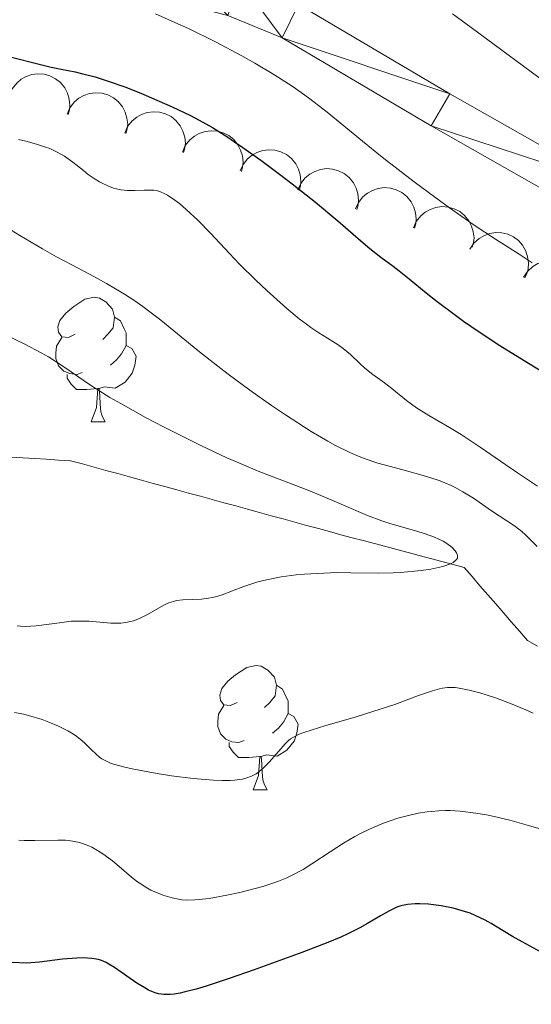
# Model space of a CAD drawing. Units: metres. Extents: x 660482 to 665007, y 4757677 to 4760753.
# Drawn here: x 661786 to 661827, y 4758724 to 4758803 of the extents above; entities that cross this region are included whole.
import ezdxf

# ---------------------------------------------------------------- set-up
doc = ezdxf.new("R2010")
doc.units = ezdxf.units.M
doc.header["$MEASUREMENT"] = 0
doc.linetypes.add('DGN Style 3', pattern=[76.32702, 54.5193, -21.80772])
for name, color, linetype, lineweight in [('Carátula', 7, 'Continuous', 0), ('Elementos auxiliares', 7, 'Continuous', 0), ('Entidades rústicas y varios', 7, 'Continuous', 0), ('Hidrografía', 7, 'Continuous', 0), ('Relieve y altimetría', 7, 'Continuous', 0), ('Viales y ferrocarril', 7, 'Continuous', 0)]:
    doc.layers.add(name, color=color, linetype=linetype, lineweight=lineweight)

msp = doc.modelspace()

# ---------------------------------------------------------------- linework, layer by layer
at = {"layer": 'Carátula', "color": 7, "linetype": 'Continuous', "lineweight": 0}
msp.add_3dface([(660552.85, 4757677.49), (665006.59, 4757783.55), (664935.88, 4760752.72), (660482.14, 4760646.65)], dxfattribs=at)
at = {"layer": 'Elementos auxiliares', "color": 250, "linetype": 'Continuous', "lineweight": 0}
msp.add_3dface([(661428.65, 4758092.2), (661374.05, 4760405.55), (664771.32, 4760486.49), (664827.08, 4758173.13)], dxfattribs=at)
at = {"layer": 'Entidades rústicas y varios', "color": 92, "linetype": 'Continuous', "lineweight": 0, "flags": 128}
for points, elevation in [([(661784.889, 4758797.195), (661785.12, 4758797.707), (661785.484, 4758798.166), (661785.854, 4758798.476), (661786.246, 4758798.688), (661786.711, 4758798.85), (661787.199, 4758798.915), (661787.689, 4758798.882), (661788.171, 4758798.742), (661788.625, 4758798.516), (661789.022, 4758798.199), (661789.368, 4758797.769), (661789.579, 4758797.346), (661789.724, 4758796.874), (661789.783, 4758796.385), (661789.741, 4758796.006), (661789.639, 4758795.631)], 1157.208), ([(661789.543, 4758795.662), (661789.774, 4758796.175), (661790.138, 4758796.634), (661790.508, 4758796.944), (661790.9, 4758797.156), (661791.365, 4758797.318), (661791.853, 4758797.382), (661792.343, 4758797.35), (661792.826, 4758797.21), (661793.279, 4758796.983), (661793.676, 4758796.667), (661794.022, 4758796.237), (661794.233, 4758795.814), (661794.379, 4758795.341), (661794.437, 4758794.853), (661794.395, 4758794.474), (661794.293, 4758794.099)], 1158.204), ([(661794.197, 4758794.13), (661794.428, 4758794.643), (661794.792, 4758795.102), (661795.162, 4758795.411), (661795.554, 4758795.623), (661796.019, 4758795.785), (661796.507, 4758795.85), (661796.997, 4758795.817), (661797.48, 4758795.678), (661797.933, 4758795.451), (661798.33, 4758795.134), (661798.676, 4758794.705), (661798.887, 4758794.282), (661799.033, 4758793.809), (661799.091, 4758793.32), (661799.049, 4758792.941), (661798.947, 4758792.567)], 1159.201), ([(661798.851, 4758792.598), (661799.082, 4758793.111), (661799.446, 4758793.57), (661799.816, 4758793.879), (661800.208, 4758794.091), (661800.673, 4758794.253), (661801.161, 4758794.318), (661801.651, 4758794.285), (661802.134, 4758794.146), (661802.587, 4758793.919), (661802.984, 4758793.602), (661803.33, 4758793.173), (661803.541, 4758792.75), (661803.687, 4758792.277), (661803.745, 4758791.788), (661803.703, 4758791.409), (661803.601, 4758791.035)], 1160.197), ([(661803.506, 4758791.066), (661803.736, 4758791.578), (661804.1, 4758792.038), (661804.47, 4758792.347), (661804.862, 4758792.559), (661805.328, 4758792.721), (661805.815, 4758792.786), (661806.305, 4758792.753), (661806.788, 4758792.614), (661807.241, 4758792.387), (661807.638, 4758792.07), (661807.984, 4758791.641), (661808.195, 4758791.218), (661808.341, 4758790.745), (661808.399, 4758790.256), (661808.357, 4758789.877), (661808.255, 4758789.502)], 1161.193), ([(661808.16, 4758789.534), (661808.39, 4758790.046), (661808.754, 4758790.505), (661809.124, 4758790.815), (661809.516, 4758791.027), (661809.982, 4758791.189), (661810.469, 4758791.254), (661810.959, 4758791.221), (661811.442, 4758791.081), (661811.896, 4758790.855), (661812.292, 4758790.538), (661812.638, 4758790.109), (661812.849, 4758789.686), (661812.995, 4758789.213), (661813.053, 4758788.724), (661813.011, 4758788.345), (661812.909, 4758787.97)], 1162.189), ([(661812.814, 4758788.002), (661813.044, 4758788.514), (661813.408, 4758788.973), (661813.778, 4758789.283), (661814.17, 4758789.495), (661814.636, 4758789.657), (661815.123, 4758789.722), (661815.613, 4758789.689), (661816.096, 4758789.549), (661816.55, 4758789.323), (661816.946, 4758789.006), (661817.292, 4758788.576), (661817.503, 4758788.153), (661817.649, 4758787.68), (661817.707, 4758787.192), (661817.665, 4758786.813), (661817.563, 4758786.438)], 1163.185), ([(661817.468, 4758786.469), (661817.698, 4758786.982), (661818.062, 4758787.441), (661818.432, 4758787.751), (661818.824, 4758787.963), (661819.29, 4758788.125), (661819.777, 4758788.189), (661820.267, 4758788.157), (661820.75, 4758788.017), (661821.204, 4758787.79), (661821.6, 4758787.474), (661821.946, 4758787.044), (661822.157, 4758786.621), (661822.303, 4758786.148), (661822.361, 4758785.659), (661822.319, 4758785.281), (661822.217, 4758784.906)], 1164.181), ([(661822.036, 4758784.769), (661822.35, 4758785.236), (661822.785, 4758785.628), (661823.201, 4758785.871), (661823.623, 4758786.015), (661824.109, 4758786.097), (661824.601, 4758786.079), (661825.078, 4758785.965), (661825.531, 4758785.747), (661825.94, 4758785.448), (661826.278, 4758785.069), (661826.548, 4758784.588), (661826.685, 4758784.136), (661826.75, 4758783.645), (661826.726, 4758783.154), (661826.622, 4758782.787), (661826.458, 4758782.435)], 1165.238), ([(661826.354, 4758782.49), (661826.667, 4758782.956), (661827.103, 4758783.348), (661827.519, 4758783.592), (661827.941, 4758783.735), (661828.427, 4758783.818), (661828.919, 4758783.8), (661829.396, 4758783.686), (661829.849, 4758783.468), (661830.258, 4758783.168), (661830.596, 4758782.79), (661830.866, 4758782.309), (661831.003, 4758781.857), (661831.068, 4758781.366), (661831.044, 4758780.874), (661830.939, 4758780.508), (661830.776, 4758780.155)], 1166.316)]:
    msp.add_lwpolyline(points, dxfattribs=dict(at, elevation=elevation))
for points in [[(661790.19, 4758777.89), (661789.66, 4758777.63), (661789.13, 4758777.68), (661788.86, 4758778.05), (661788.81, 4758778.48), (661788.97, 4758779), (661789.45, 4758779.59), (661790.08, 4758780.12), (661790.98, 4758780.71), (661791.73, 4758780.87), (661792.15, 4758780.81), (661792.68, 4758780.5), (661793.21, 4758779.91), (661793.37, 4758779.27), (661793.26, 4758778.42), (661792.84, 4758777.89), (661792.42, 4758777.47)], [(661793.37, 4758779.27), (661793.85, 4758778.96), (661794.16, 4758778.32), (661794.32, 4758778), (661794.32, 4758777.42), (661794.32, 4758776.99), (661793.95, 4758776.3), (661793.53, 4758775.82), (661793.05, 4758775.4)], [(661790.77, 4758774.81), (661790.35, 4758774.65), (661789.76, 4758774.71), (661789.29, 4758774.92), (661788.86, 4758775.35), (661788.65, 4758775.93), (661788.65, 4758776.35), (661788.7, 4758776.94), (661789.13, 4758777.63)], [(661794.32, 4758776.99), (661794.78, 4758776.74), (661795.12, 4758776.13), (661795.01, 4758775.4), (661794.8, 4758774.76), (661794.22, 4758774.02), (661793.42, 4758773.54), (661792.57, 4758773.65), (661792.14, 4758773.52)], [(661792.03, 4758773.52), (661791.14, 4758773.43), (661790.3, 4758773.43), (661789.87, 4758773.86), (661789.55, 4758774.34), (661789.55, 4758774.65)], [(661791.49, 4758770.83), (661791.92, 4758771.99), (661792.03, 4758773.52), (661792.14, 4758773.52), (661792.18, 4758772.93), (661792.21, 4758772.25), (661792.28, 4758771.63), (661792.4, 4758771.23), (661792.61, 4758770.83)], [(661791.49, 4758770.83), (661792.61, 4758770.83)], [(661803.25, 4758748.18), (661802.72, 4758747.92), (661802.19, 4758747.97), (661801.92, 4758748.34), (661801.87, 4758748.77), (661802.03, 4758749.29), (661802.51, 4758749.88), (661803.14, 4758750.41), (661804.04, 4758751), (661804.79, 4758751.16), (661805.21, 4758751.1), (661805.74, 4758750.79), (661806.27, 4758750.2), (661806.43, 4758749.56), (661806.32, 4758748.71), (661805.9, 4758748.18), (661805.48, 4758747.76)], [(661806.43, 4758749.56), (661806.91, 4758749.25), (661807.22, 4758748.61), (661807.38, 4758748.29), (661807.38, 4758747.71), (661807.38, 4758747.28), (661807.01, 4758746.59), (661806.59, 4758746.11), (661806.11, 4758745.69)], [(661803.83, 4758745.1), (661803.41, 4758744.94), (661802.82, 4758745), (661802.35, 4758745.21), (661801.92, 4758745.64), (661801.71, 4758746.22), (661801.71, 4758746.64), (661801.76, 4758747.23), (661802.19, 4758747.92)], [(661807.38, 4758747.28), (661807.84, 4758747.03), (661808.18, 4758746.42), (661808.07, 4758745.69), (661807.86, 4758745.05), (661807.28, 4758744.31), (661806.48, 4758743.83), (661805.63, 4758743.94), (661805.2, 4758743.81)], [(661805.09, 4758743.81), (661804.2, 4758743.72), (661803.36, 4758743.72), (661802.93, 4758744.15), (661802.61, 4758744.63), (661802.61, 4758744.94)], [(661804.55, 4758741.12), (661804.98, 4758742.28), (661805.09, 4758743.81), (661805.2, 4758743.81), (661805.24, 4758743.22), (661805.27, 4758742.54), (661805.34, 4758741.92), (661805.46, 4758741.52), (661805.67, 4758741.12)], [(661804.55, 4758741.12), (661805.67, 4758741.12)]]:
    msp.add_lwpolyline(points, dxfattribs=at)
at = {"layer": 'Hidrografía', "color": 142, "linetype": 'DGN Style 3', "lineweight": 13}
for points in [[(661785.01, 4758767.98, 1130.48), (661785.97, 4758767.92, 1130.62), (661786.94, 4758767.86, 1130.71), (661787.9, 4758767.8, 1130.83), (661788.86, 4758767.74, 1131.15)], [(661788.86, 4758767.74, 1131.15), (661789.83, 4758767.68, 1131.46), (661790.78, 4758767.42, 1131.76), (661791.73, 4758767.16, 1131.82), (661792.68, 4758766.9, 1131.72), (661793.64, 4758766.64, 1131.75), (661794.59, 4758766.38, 1131.86), (661795.54, 4758766.12, 1131.93), (661796.49, 4758765.85, 1132.03), (661797.44, 4758765.59, 1132.15), (661798.39, 4758765.33, 1132.29), (661799.35, 4758765.07, 1132.5), (661800.3, 4758764.81, 1132.62), (661801.25, 4758764.55, 1132.66), (661802.2, 4758764.29, 1132.67), (661803.15, 4758764.03, 1132.78), (661804.1, 4758763.76, 1132.98), (661805.06, 4758763.5, 1133.14), (661806.01, 4758763.24, 1133.17), (661806.96, 4758762.98, 1133.26), (661807.91, 4758762.72, 1133.38), (661808.86, 4758762.46, 1133.44), (661809.82, 4758762.2, 1133.47), (661810.72, 4758761.96, 1133.68), (661811.62, 4758761.71, 1133.82), (661812.53, 4758761.47, 1133.92), (661813.43, 4758761.23, 1134.04), (661814.34, 4758760.99, 1134.24), (661815.24, 4758760.75, 1134.37), (661816.15, 4758760.51, 1134.44), (661817.05, 4758760.27, 1134.51), (661817.95, 4758760.03, 1134.62), (661818.86, 4758759.79, 1134.72), (661819.76, 4758759.54, 1134.86), (661820.67, 4758759.3, 1135), (661821.57, 4758759.06, 1135.03), (661822.21, 4758758.33, 1135.12), (661822.84, 4758757.59, 1135.16), (661823.48, 4758756.86, 1135.3), (661824.12, 4758756.12, 1135.51), (661824.76, 4758755.39, 1135.62), (661825.39, 4758754.65, 1135.83), (661826.03, 4758753.92, 1135.98), (661826.67, 4758753.18, 1136.02), (661827.48, 4758752.71, 1136.09)]]:
    msp.add_polyline3d(points, dxfattribs=at)
at = {"layer": 'Relieve y altimetría', "color": 36, "linetype": 'Continuous', "lineweight": 0, "flags": 128}
for points, elevation in [([(661796.67, 4758803.75), (661798.25, 4758803.06), (661799.33, 4758802.56), (661801.52, 4758801.49), (661803.65, 4758800.36), (661804.7, 4758799.77), (661806.22, 4758798.86), (661807.7, 4758797.9), (661808.42, 4758797.4), (661809.12, 4758796.88), (661810.51, 4758795.8), (661813.38, 4758793.46), (661814.95, 4758792.19), (661817.53, 4758790.2), (661819.28, 4758788.9), (661820.39, 4758788.09), (661822.37, 4758786.69), (661824.08, 4758785.56), (661825.99, 4758784.35), (661827.06, 4758783.66)], 1155), ([(661820.62, 4758803.74), (661822.13, 4758802.65), (661825.21, 4758800.37), (661829.84, 4758796.95)], 1160), ([(661785.64, 4758793.61), (661786.23, 4758793.48), (661787.09, 4758793.24), (661787.81, 4758793), (661788.15, 4758792.87), (661788.64, 4758792.65), (661789.11, 4758792.39), (661789.34, 4758792.25), (661790.02, 4758791.77), (661790.86, 4758791.1), (661791.25, 4758790.79), (661791.8, 4758790.4), (661792.15, 4758790.19), (661792.38, 4758790.07), (661792.83, 4758789.86), (661793.28, 4758789.69), (661793.52, 4758789.62), (661793.87, 4758789.55), (661794.42, 4758789.48), (661795, 4758789.48), (661795.77, 4758789.52), (661796.12, 4758789.53), (661796.55, 4758789.51), (661796.76, 4758789.48), (661797.08, 4758789.38), (661797.44, 4758789.22), (661797.64, 4758789.11), (661798.25, 4758788.7), (661798.6, 4758788.44), (661799.16, 4758787.97), (661800.1, 4758787.1), (661801.12, 4758786.04), (661802.64, 4758784.41), (661803.46, 4758783.55), (661804.78, 4758782.26), (661805.66, 4758781.43), (661807.28, 4758779.98), (661808.27, 4758779.14), (661808.84, 4758778.7), (661809.19, 4758778.44), (661809.84, 4758778), (661810.54, 4758777.58), (661811.41, 4758777.04), (661811.82, 4758776.75), (661812.39, 4758776.25), (661813.15, 4758775.53), (661813.56, 4758775.16), (661814.21, 4758774.64), (661815.14, 4758773.96), (661815.59, 4758773.62), (661816.92, 4758772.53), (661817.73, 4758771.95), (661818.73, 4758771.33), (661820.37, 4758770.37), (661821.32, 4758769.79), (661822.86, 4758768.77), (661824.93, 4758767.34)], 1145), ([(661784.68, 4758786.5), (661785.75, 4758785.87), (661787.58, 4758784.77), (661788.69, 4758784.14), (661789.94, 4758783.48), (661791.77, 4758782.52), (661792.73, 4758781.99), (661794.19, 4758781.12), (661794.93, 4758780.64), (661795.65, 4758780.13), (661797.11, 4758779.03), (661800.1, 4758776.59), (661801.71, 4758775.3), (661802.55, 4758774.66), (661804.28, 4758773.37), (661806.02, 4758772.15), (661807.15, 4758771.38), (661809.23, 4758770.05), (661810.58, 4758769.25), (661811.19, 4758768.91), (661812.35, 4758768.34), (661813.1, 4758768.02), (661813.59, 4758767.83), (661814.6, 4758767.49), (661816.43, 4758766.99), (661818.08, 4758766.55), (661818.88, 4758766.31), (661819.64, 4758766.05), (661820.01, 4758765.91), (661820.53, 4758765.68), (661820.85, 4758765.52), (661821.47, 4758765.18), (661822.32, 4758764.65), (661823.77, 4758763.64), (661825.62, 4758762.42), (661826.21, 4758761.96), (661826.52, 4758761.7), (661826.82, 4758761.41), (661827.46, 4758760.76)], 1140), ([(661784.74, 4758777.75), (661786.15, 4758777.08), (661787.46, 4758776.4), (661788.05, 4758776.06), (661788.59, 4758775.73), (661789.54, 4758775.09), (661790.84, 4758774.19), (661791.59, 4758773.67), (661793, 4758772.79), (661793.87, 4758772.29), (661795.87, 4758771.18), (661797.33, 4758770.41), (661800.32, 4758768.91), (661802.43, 4758767.92), (661803.39, 4758767.5), (661805.1, 4758766.78), (661807.99, 4758765.67), (661809.3, 4758765.16), (661811.26, 4758764.33), (661813.77, 4758763.26), (661814.93, 4758762.82), (661815.48, 4758762.64), (661816.51, 4758762.34), (661817.76, 4758761.99), (661818.35, 4758761.82), (661819.18, 4758761.51), (661819.86, 4758761.18), (661820.17, 4758761), (661820.56, 4758760.71), (661820.85, 4758760.41), (661820.95, 4758760.26), (661821.03, 4758760.07), (661821.04, 4758759.97), (661821.02, 4758759.83), (661820.95, 4758759.7), (661820.67, 4758759.46), (661820.46, 4758759.36), (661819.92, 4758759.16), (661819.6, 4758759.08), (661818.89, 4758758.94), (661818.1, 4758758.82), (661817.55, 4758758.76), (661816.44, 4758758.67), (661815.83, 4758758.64), (661814.65, 4758758.62), (661812.42, 4758758.64), (661811.33, 4758758.65), (661809.72, 4758758.59), (661808.68, 4758758.52), (661808.02, 4758758.46), (661806.8, 4758758.3), (661805.63, 4758758.08), (661804.94, 4758757.9), (661804.52, 4758757.78), (661803.72, 4758757.51), (661802.06, 4758756.87), (661801.51, 4758756.7), (661801.24, 4758756.64), (661800.96, 4758756.59), (661800.4, 4758756.52), (661798.89, 4758756.45), (661798.36, 4758756.39), (661798.12, 4758756.33), (661797.75, 4758756.21), (661797.56, 4758756.12), (661797.12, 4758755.89), (661796.03, 4758755.26), (661795.38, 4758754.94), (661794.9, 4758754.77), (661794.66, 4758754.7), (661794.28, 4758754.62), (661793.89, 4758754.58), (661793.62, 4758754.57), (661793.07, 4758754.58), (661791.3, 4758754.72), (661790.37, 4758754.74), (661789.89, 4758754.72), (661788.93, 4758754.61), (661787.05, 4758754.36), (661786.18, 4758754.31), (661785.78, 4758754.32), (661785.52, 4758754.35)], 1135), ([(661824.93, 4758767.34), (661825.86, 4758766.71), (661827.48, 4758765.64)], 1145), ([(661827.13, 4758747.32), (661826.54, 4758747.59), (661825.31, 4758748.09), (661824.1, 4758748.54), (661823.33, 4758748.79), (661822.84, 4758748.94), (661821.97, 4758749.17), (661821.17, 4758749.33), (661820.83, 4758749.37), (661820.62, 4758749.38), (661820.22, 4758749.37), (661819.83, 4758749.32), (661819.57, 4758749.27), (661819.02, 4758749.11), (661817.89, 4758748.72), (661815.97, 4758748.02), (661814.8, 4758747.63), (661812.86, 4758747.02), (661810.32, 4758746.28), (661809.3, 4758745.97), (661808.55, 4758745.72), (661808.25, 4758745.61), (661807.8, 4758745.38), (661807.56, 4758745.23), (661807.41, 4758745.11), (661807.14, 4758744.84), (661806.62, 4758744.25), (661805.84, 4758743.35), (661805.41, 4758742.91), (661805.01, 4758742.56), (661804.79, 4758742.41), (661804.41, 4758742.21), (661803.95, 4758742.05), (661803.68, 4758741.98), (661803.05, 4758741.9), (661802.69, 4758741.87), (661802.06, 4758741.86), (661801.35, 4758741.89), (661799.71, 4758742.03), (661797.96, 4758742.25), (661796.81, 4758742.43), (661796.08, 4758742.56), (661794.8, 4758742.81), (661794.21, 4758742.94), (661793.3, 4758743.2), (661793.06, 4758743.28), (661792.66, 4758743.45), (661792.35, 4758743.63), (661792.17, 4758743.75), (661791.86, 4758744.02), (661791.52, 4758744.35), (661791.02, 4758744.85), (661790.73, 4758745.11), (661790.22, 4758745.51), (661789.92, 4758745.7)], 1140), ([(661789.92, 4758745.7), (661789.6, 4758745.89), (661788.87, 4758746.26), (661788.08, 4758746.59), (661787.53, 4758746.79), (661786.45, 4758747.12), (661786.06, 4758747.22), (661785.32, 4758747.37)], 1140), ([(661830.01, 4758737.29), (661826.75, 4758738.25), (661825.24, 4758738.66), (661823.98, 4758738.96), (661823.38, 4758739.09), (661822.5, 4758739.24), (661821.25, 4758739.39), (661820.45, 4758739.44), (661820.06, 4758739.44), (661819.49, 4758739.43), (661818.94, 4758739.38), (661818.57, 4758739.34), (661817.86, 4758739.23), (661816.85, 4758739), (661816.22, 4758738.82), (661815.06, 4758738.42), (661813.92, 4758737.94), (661813.22, 4758737.6), (661812.76, 4758737.36), (661811.84, 4758736.82), (661810.75, 4758736.11), (661809.27, 4758735.14), (661808.58, 4758734.7)], 1145), ([(661808.58, 4758734.7), (661807.71, 4758734.22), (661807.28, 4758734.02), (661806.6, 4758733.74), (661806.23, 4758733.61), (661805.42, 4758733.35), (661804.81, 4758733.18), (661803.47, 4758732.84), (661802.43, 4758732.62), (661801, 4758732.36), (661800.19, 4758732.26), (661799.84, 4758732.23), (661799.19, 4758732.22), (661798.79, 4758732.25), (661798.53, 4758732.29), (661798.03, 4758732.39), (661797.26, 4758732.62), (661796.88, 4758732.77), (661796.31, 4758733.03), (661795.76, 4758733.34), (661795.49, 4758733.52), (661795.24, 4758733.7), (661794.74, 4758734.08), (661793.74, 4758734.93), (661793.21, 4758735.38), (661792.43, 4758735.96), (661792, 4758736.23), (661791.54, 4758736.48), (661791.3, 4758736.59), (661790.8, 4758736.78), (661790.54, 4758736.86), (661790.13, 4758736.96), (661789.7, 4758737.02), (661789.41, 4758737.05), (661788.8, 4758737.07), (661786.95, 4758737.03), (661786.08, 4758737.03), (661785.66, 4758737.06)], 1145)]:
    msp.add_lwpolyline(points, dxfattribs=dict(at, elevation=elevation))
at = {"layer": 'Relieve y altimetría', "color": 36, "linetype": 'Continuous', "lineweight": 30, "elevation": 1150, "flags": 128}
for points in [[(661783.97, 4758800.52), (661788.26, 4758799.45), (661789.08, 4758799.28), (661790.21, 4758799.06), (661790.82, 4758798.92)], [(661790.82, 4758798.92), (661791.82, 4758798.66), (661792.37, 4758798.49), (661792.95, 4758798.3), (661794.2, 4758797.85), (661795.5, 4758797.34), (661796.36, 4758796.98), (661798.02, 4758796.25), (661799.49, 4758795.55), (661800.2, 4758795.18), (661801.27, 4758794.57), (661802.43, 4758793.85), (661803.06, 4758793.43), (661803.73, 4758792.97), (661805.17, 4758791.93), (661806.68, 4758790.81), (661807.69, 4758790.04), (661809.58, 4758788.54), (661811.37, 4758787.04), (661813.23, 4758785.43), (661813.96, 4758784.81), (661814.85, 4758784.11), (661815.83, 4758783.38), (661816.32, 4758783.01), (661817.13, 4758782.35), (661818.51, 4758781.22), (661819.38, 4758780.53), (661820.76, 4758779.5), (661821.52, 4758778.95), (661822.7, 4758778.13), (661824.45, 4758776.97), (661826.06, 4758775.98), (661828.08, 4758774.76)], [(661828.02, 4758727.89), (661826.25, 4758728.84), (661825.45, 4758729.29), (661824.7, 4758729.74), (661823.74, 4758730.33), (661823.25, 4758730.61), (661822.46, 4758730.99), (661822.04, 4758731.16), (661821.6, 4758731.31), (661820.67, 4758731.57), (661819.71, 4758731.75), (661819.1, 4758731.84), (661818.7, 4758731.88), (661817.98, 4758731.92), (661817.62, 4758731.91), (661817, 4758731.86), (661816.47, 4758731.75), (661816.15, 4758731.64), (661815.54, 4758731.36), (661814.83, 4758730.96), (661813.76, 4758730.32), (661813.15, 4758729.97), (661812.19, 4758729.5), (661811.62, 4758729.24), (661810.58, 4758728.81), (661808.48, 4758727.99), (661804.64, 4758726.58), (661802.61, 4758725.88), (661800.76, 4758725.28), (661799.96, 4758725.04), (661799.06, 4758724.81), (661798.68, 4758724.72), (661798.17, 4758724.64), (661797.87, 4758724.6), (661797.35, 4758724.59), (661796.91, 4758724.65), (661796.64, 4758724.73), (661796.12, 4758724.96), (661795.81, 4758725.13), (661795.18, 4758725.52), (661793.38, 4758726.77), (661792.91, 4758727.06), (661792.7, 4758727.18), (661792.32, 4758727.35), (661792.07, 4758727.42), (661791.54, 4758727.52), (661790.84, 4758727.55), (661790.33, 4758727.54), (661789.19, 4758727.44), (661787.32, 4758727.2), (661786.63, 4758727.15), (661786.27, 4758727.14), (661785.13, 4758727.19)]]:
    msp.add_lwpolyline(points, dxfattribs=at)
at = {"layer": 'Viales y ferrocarril', "color": 250, "linetype": 'Continuous', "lineweight": 0}
for points in [[(661844.71, 4758785.56, 1159.14), (661838.3, 4758787.58, 1159.15), (661833.31, 4758789.98, 1159.08), (661820.4, 4758797.3, 1157.32), (661808.22, 4758804.5, 1156.41), (661803.44, 4758806.47, 1156.45), (661798.43, 4758807.75, 1156.41), (661787.8, 4758809.8, 1155.51), (661759.35, 4758812.71, 1153.49), (661752.19, 4758815.48, 1152.75), (661745.67, 4758818.93, 1152.91), (661739.01, 4758822.93, 1152.17), (661733.68, 4758824.3, 1151.82), (661729.95, 4758824.35, 1151.74), (661726.34, 4758823.74, 1151.79), (661723.56, 4758822.81, 1151.82), (661705.04, 4758815.85, 1150.02), (661700.29, 4758814.88, 1150.05)], [(661858.75, 4758779.96, 1160.96), (661843.99, 4758782.64, 1159.14), (661837.2, 4758784.78, 1159.15), (661831.91, 4758787.32, 1159.08), (661818.9, 4758794.7, 1157.32), (661806.88, 4758801.8, 1156.41), (661802.5, 4758803.61, 1156.45), (661797.77, 4758804.83, 1156.41), (661787.34, 4758806.84, 1155.51), (661773.68, 4758808.38, 1154.51), (661761.18, 4758809.31, 1153.69), (661758.53, 4758809.81, 1153.49), (661750.95, 4758812.74, 1152.75), (661744.19, 4758816.31, 1152.91), (661737.83, 4758820.13, 1152.17), (661733.28, 4758821.3, 1151.82), (661730.19, 4758821.35, 1151.74), (661727.08, 4758820.82, 1151.79), (661724.54, 4758819.97, 1151.82), (661717.56, 4758817.44, 1150.96), (661705.88, 4758812.97, 1150.02), (661700.83, 4758811.92, 1150.05), (661696.13, 4758811.2, 1149.46)]]:
    msp.add_polyline3d(points, dxfattribs=at)

# ---------------------------------------------------------------- meshes
at = {"layer": 'Viales y ferrocarril', "color": 7, "linetype": 'Continuous', "lineweight": 0}
mesh = msp.add_polyface(dxfattribs=at)
corners = [(661705.04, 4758815.85, 1150.02), (661705.88, 4758812.97, 1150.02), (661717.56, 4758817.44, 1150.96), (661700.83, 4758811.92, 1150.05), (661723.56, 4758822.81, 1151.82), (661700.29, 4758814.88, 1150.05), (661879.3, 4758761.89, 1163.75), (661878.23, 4758767.56, 1163.08), (661875.87, 4758765.7, 1163.08), (661872.23, 4758770.93, 1162.49), (661874.59, 4758772.79, 1162.49), (661869.77, 4758773.68, 1162.17), (661871.87, 4758775.84, 1162.17), (661866.99, 4758776.01, 1161.83), (661868.71, 4758778.49, 1161.83), (661862.17, 4758778.76, 1161.31), (661863.41, 4758781.5, 1161.31), (661859.51, 4758782.86, 1160.96), (661858.75, 4758779.96, 1160.96), (661844.71, 4758785.56, 1159.14), (661843.99, 4758782.64, 1159.14), (661838.3, 4758787.58, 1159.15), (661837.2, 4758784.78, 1159.15), (661831.91, 4758787.32, 1159.08), (661833.31, 4758789.98, 1159.08), (661818.9, 4758794.7, 1157.32), (661820.4, 4758797.3, 1157.32), (661806.88, 4758801.8, 1156.41), (661808.22, 4758804.5, 1156.41), (661803.44, 4758806.47, 1156.45), (661802.5, 4758803.61, 1156.45), (661798.43, 4758807.75, 1156.41), (661797.77, 4758804.83, 1156.41), (661787.34, 4758806.84, 1155.51), (661787.8, 4758809.8, 1155.51), (661773.68, 4758808.38, 1154.51), (661759.35, 4758812.71, 1153.49), (661761.18, 4758809.31, 1153.69), (661758.53, 4758809.81, 1153.49), (661750.95, 4758812.74, 1152.75), (661752.19, 4758815.48, 1152.75), (661744.19, 4758816.31, 1152.91), (661745.67, 4758818.93, 1152.91), (661737.83, 4758820.13, 1152.17), (661739.01, 4758822.93, 1152.17), (661733.68, 4758824.3, 1151.82), (661733.28, 4758821.3, 1151.82), (661729.95, 4758824.35, 1151.74), (661730.19, 4758821.35, 1151.74), (661726.34, 4758823.74, 1151.79), (661724.54, 4758819.97, 1151.82), (661695.95, 4758814.2, 1149.46), (661727.08, 4758820.82, 1151.79), (661696.13, 4758811.2, 1149.46), (661693.01, 4758811.28, 1149.09), (661693.31, 4758814.28, 1149.09), (661685.54, 4758812.59, 1148.23), (661686.1, 4758815.53, 1148.23), (661671.2, 4758815.57, 1147.74), (661666.81, 4758819.45, 1147.32), (661666.39, 4758816.47, 1147.32), (661656.27, 4758817.46, 1145.86), (661656.41, 4758820.46, 1145.86)]
mesh.append_faces([[corners[k] for k in face] for face in [(1, 0, 3), (0, 2, 4), (6, 7, 8), (8, 7, 9), (9, 10, 11), (11, 12, 13), (13, 14, 15), (15, 17, 18), (18, 19, 20), (20, 21, 22), (22, 21, 23), (23, 24, 25), (25, 26, 27), (27, 29, 30), (30, 31, 32), (32, 31, 33), (33, 34, 35), (35, 36, 37), (37, 36, 38), (38, 36, 39), (39, 40, 41), (41, 42, 43), (43, 45, 46), (46, 47, 48), (4, 52, 49), (53, 51, 54), (54, 55, 56), (56, 57, 58), (58, 59, 60), (60, 59, 61)]], dxfattribs={"vtx0": -1, "vtx1": -1, "color": 7})
mesh.append_faces([[corners[k] for k in face] for face in [(0, 1, 2), (3, 0, 5), (9, 7, 10), (11, 10, 12), (13, 12, 14), (15, 14, 16), (15, 16, 17), (18, 17, 19), (20, 19, 21), (23, 21, 24), (25, 24, 26), (27, 26, 28), (27, 28, 29), (30, 29, 31), (33, 31, 34), (35, 34, 36), (39, 36, 40), (41, 40, 42), (43, 42, 44), (43, 44, 45), (46, 45, 47), (48, 47, 49), (4, 2, 50), (3, 5, 51), (4, 50, 52), (49, 52, 48), (51, 53, 3), (54, 51, 55), (56, 55, 57), (58, 57, 59), (61, 59, 62)]], dxfattribs={"vtx0": -1, "vtx2": -1, "color": 7})

doc.saveas('drawing.dxf')
